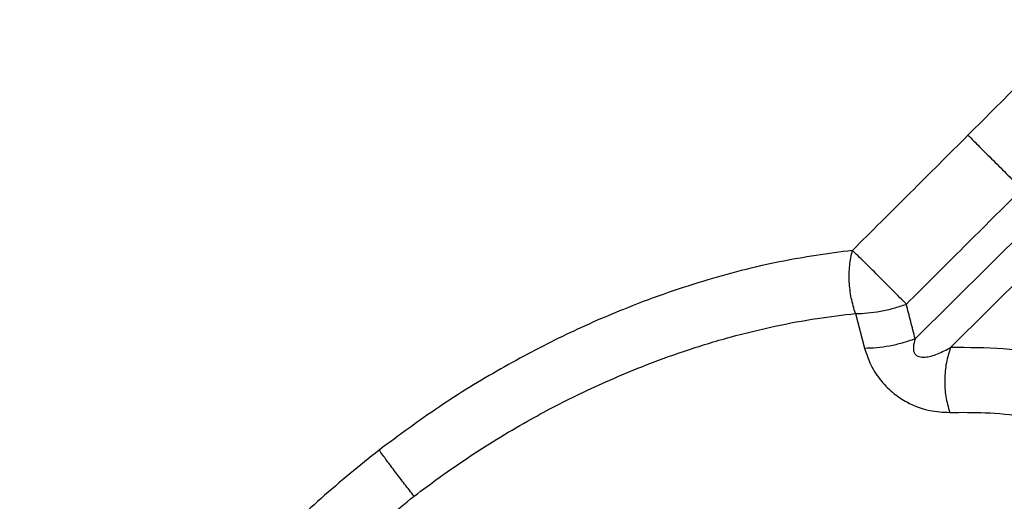
# Model space of a CAD drawing. Extents: x 400 to 500, y 484 to 637.
# Drawn here: x 477 to 481, y 523 to 525 of the extents above; entities that cross this region are included whole.
import ezdxf

# ---------------------------------------------------------------- set-up
doc = ezdxf.new("R2010")
doc.units = 0
doc.header["$MEASUREMENT"] = 0
doc.layers.add('DIM', color=3, linetype='Continuous')
doc.layers.add('GEOMETRY', color=3, linetype='Continuous', lineweight=25)

# ---------------------------------------------------------------- blocks, each defined once
blk = doc.blocks.new('GRANDEE 2023')
at = {"layer": 'GEOMETRY', "ltscale": 16}
for p, q in [((31.3928, -72.4263), (30.8933, -72.9225)), ((31.0307, -72.9569), (31.4784, -72.5119)), ((30.6613, -72.8246), (30.6967, -72.9588))]:
    blk.add_line(p, q, dxfattribs=at)
at = {"layer": 'GEOMETRY'}
for points, knots in [([(31.5461, -71.6829), (31.4715, -71.7578), (31.3224, -71.9075), (31.173, -72.057), (31.0983, -72.1317)], [0, 0, 0, 0, 0.499797, 1, 1, 1, 1]), ([(31.0983, -72.1317), (31.0233, -72.2066), (30.8738, -72.356), (30.7241, -72.5051), (30.6494, -72.5795)], [0, 0, 0, 0, 0.501146, 1, 1, 1, 1]), ([(30.6494, -72.5795), (30.5554, -72.5923), (30.3655, -72.6182), (30.0663, -72.6957), (29.7834, -72.7951), (29.5206, -72.9116), (29.2812, -73.0379), (29.0418, -73.1844), (28.8888, -73.2979), (28.8115, -73.3552)], [0, 0, 0, 0, 0.155811, 0.3148684, 0.478282, 0.6042418, 0.7333101, 0.8653983, 1, 1, 1, 1])]:
    blk.add_open_spline(points, degree=3, knots=knots, dxfattribs=at)
at = {"layer": 'GEOMETRY', "ltscale": 16}
for points, knots in [([(31.0983, -72.1317), (31.1126, -72.1461), (31.1412, -72.1747), (31.1964, -72.2298), (31.2543, -72.2878), (31.2898, -72.3232), (31.3075, -72.341)], [0, 0, 0, 0, 0.25, 0.5, 0.75, 1, 1, 1, 1]), ([(31.3075, -72.341), (31.2326, -72.4158), (31.0832, -72.5651), (30.9335, -72.7141), (30.8589, -72.7885)], [0, 0, 0, 0, 0.501266, 1, 1, 1, 1]), ([(30.8589, -72.7885), (30.8589, -72.7885), (30.8422, -72.7715), (30.8058, -72.7344), (30.7485, -72.6769), (30.6929, -72.6218), (30.6639, -72.5936), (30.6494, -72.5795)], [0, 0, 0, 0, 0.000002, 0.250002, 0.5, 0.749998, 1, 1, 1, 1]), ([(30.8933, -72.9225), (30.8876, -72.9002), (30.8761, -72.8555), (30.8646, -72.8108), (30.8589, -72.7885)], [0, 0, 0, 0, 0.499822, 1, 1, 1, 1]), ([(28.9472, -73.5346), (28.9809, -73.5092), (29.0494, -73.4574), (29.157, -73.3835), (29.2698, -73.3113), (29.3796, -73.2467), (29.4872, -73.1882), (29.5939, -73.1346), (29.7096, -73.0813), (29.8452, -73.0247), (30.0018, -72.9675), (30.1745, -72.9147), (30.3465, -72.8729), (30.509, -72.8423), (30.612, -72.8303), (30.6613, -72.8246)], [0, 0, 0, 0, 0.063502, 0.129026, 0.196566, 0.266114, 0.322771, 0.384143, 0.450222, 0.520995, 0.615428, 0.716466, 0.815605, 0.911656, 1, 1, 1, 1]), ([(30.6967, -72.9588), (30.7122, -72.9585), (30.7431, -72.9577), (30.7935, -72.9503), (30.8446, -72.9389), (30.8771, -72.928), (30.8933, -72.9225)], [0, 0, 0, 0, 0.25, 0.5, 0.75, 1, 1, 1, 1]), ([(30.6967, -72.9588), (30.7038, -72.9808), (30.7182, -73.0256), (30.7584, -73.0873), (30.808, -73.136), (30.8721, -73.1776), (30.9483, -73.2055), (31.0018, -73.2077), (31.0272, -73.2088)], [0, 0, 0, 0, 0.155009, 0.316173, 0.462314, 0.588116, 0.803674, 1, 1, 1, 1]), ([(30.8933, -72.9225), (30.8901, -72.9332), (30.8855, -72.9484), (30.8863, -72.9684), (30.8898, -72.9784), (30.8944, -72.9844), (30.8998, -72.989), (30.9116, -72.9944), (30.9403, -72.9952), (30.9823, -72.9821), (31.014, -72.9656), (31.0307, -72.9569)], [0, 0, 0, 0, 0.157924, 0.223654, 0.279103, 0.304188, 0.328446, 0.376974, 0.482228, 0.726826, 1, 1, 1, 1]), ([(31.0307, -72.9569), (31.0245, -72.9763), (31.0121, -73.015), (31.0065, -73.081), (31.0103, -73.1478), (31.0216, -73.1884), (31.0272, -73.2088)], [0, 0, 0, 0, 0.249999, 0.5, 0.750001, 1, 1, 1, 1]), ([(31.0095, -76.458), (31.102, -76.3834), (31.287, -76.2341), (31.5395, -75.984), (31.7686, -75.7193), (31.969, -75.441), (32.1373, -75.1534), (32.2541, -74.8936), (32.3303, -74.6659), (32.3765, -74.4712), (32.4022, -74.2792), (32.4062, -74.092), (32.3876, -73.9115), (32.3455, -73.7402), (32.2796, -73.5803), (32.1901, -73.4344), (32.0777, -73.3049), (31.9439, -73.1937), (31.7904, -73.1027), (31.6199, -73.0328), (31.4347, -72.985), (31.2388, -72.9575), (31.0997, -72.9571), (31.0307, -72.9569)], [0, 0, 0, 0, 0.057509, 0.115057, 0.172867, 0.231174, 0.290208, 0.350176, 0.390792, 0.431966, 0.473733, 0.516107, 0.559084, 0.602631, 0.64668, 0.691126, 0.735821, 0.780589, 0.825263, 0.869681, 0.913684, 0.95715, 1, 1, 1, 1]), ([(31.0272, -73.2088), (31.0734, -73.2085), (31.1722, -73.208), (31.2803, -73.2185), (31.3566, -73.2301), (31.3982, -73.2376), (31.4403, -73.2464), (31.4828, -73.2567), (31.5255, -73.2684), (31.5848, -73.2869), (31.6518, -73.312), (31.7211, -73.3436), (31.7755, -73.3724), (31.83, -73.4049), (31.8856, -73.4428), (31.9416, -73.4874), (32.0161, -73.5556), (32.1006, -73.6537), (32.1824, -73.7892), (32.2301, -73.9059), (32.257, -73.9977), (32.2719, -74.0633), (32.2811, -74.1136), (32.2842, -74.1425), (32.2848, -74.148)], [0, 0, 0, 0, 0.067896, 0.14525, 0.167078, 0.189555, 0.212681, 0.236456, 0.260879, 0.285951, 0.340238, 0.382754, 0.418235, 0.448994, 0.496189, 0.539835, 0.579933, 0.682607, 0.780162, 0.872604, 0.911367, 0.950705, 0.990619, 1, 1, 1, 1]), ([(28.8115, -73.3552), (28.7354, -73.4167), (28.5829, -73.5398), (28.3729, -73.7441), (28.1804, -73.9588), (28.0094, -74.1809), (27.8609, -74.4059), (27.7352, -74.6304), (27.6317, -74.8517), (27.5494, -75.068), (27.4773, -75.3119), (27.4265, -75.5796), (27.4101, -75.8631), (27.4335, -76.1262), (27.4962, -76.3669), (27.5985, -76.5827), (27.7246, -76.7492), (27.8606, -76.8743), (27.9952, -76.9666), (28.1472, -77.0424), (28.3163, -77.1), (28.5005, -77.1399), (28.6342, -77.1492), (28.7015, -77.1539)], [0, 0, 0, 0, 0.046146, 0.092397, 0.138341, 0.1836, 0.227924, 0.271204, 0.313458, 0.354789, 0.395326, 0.454943, 0.513667, 0.57203, 0.630491, 0.689453, 0.74924, 0.78969, 0.83066, 0.872177, 0.914249, 0.956864, 1, 1, 1, 1]), ([(28.9472, -73.5346), (28.9349, -73.5189), (28.9104, -73.4875), (28.8738, -73.4395), (28.8395, -73.3938), (28.8208, -73.3681), (28.8115, -73.3552)], [0, 0, 0, 0, 0.25, 0.5, 0.75, 1, 1, 1, 1]), ([(28.442, -77.0019), (28.4029, -76.9888), (28.3332, -76.9653), (28.243, -76.9198), (28.166, -76.8741), (28.0964, -76.8244), (28.0334, -76.7715), (27.9595, -76.6986), (27.8809, -76.6016), (27.8058, -76.476), (27.7372, -76.3178), (27.6852, -76.1203), (27.6668, -75.9244), (27.6679, -75.7709), (27.6745, -75.6654), (27.6869, -75.5572), (27.7054, -75.4453), (27.7296, -75.3336), (27.7602, -75.2179), (27.7961, -75.1036), (27.8422, -74.9766), (27.8946, -74.8513), (27.958, -74.7176), (28.025, -74.5916), (28.1004, -74.4642), (28.181, -74.3405), (28.2688, -74.2181), (28.3875, -74.0671), (28.5404, -73.8955), (28.7351, -73.7055), (28.8761, -73.5919), (28.9472, -73.5346)], [0, 0, 0, 0, 0.034861, 0.06235, 0.089025, 0.114889, 0.139942, 0.164187, 0.210182, 0.254318, 0.296608, 0.362422, 0.427092, 0.45304, 0.479427, 0.505504, 0.53187, 0.559482, 0.58421, 0.612382, 0.638394, 0.671389, 0.698127, 0.730004, 0.758216, 0.786779, 0.817262, 0.84615, 0.897746, 0.948488, 1, 1, 1, 1])]:
    blk.add_open_spline(points, degree=3, knots=knots, dxfattribs=at)
for points in [[(30.6613, -72.8246), (30.6553, -72.8048), (30.6433, -72.7653), (30.6361, -72.7007), (30.637, -72.6366), (30.6453, -72.5985), (30.6494, -72.5795)], [(30.6613, -72.8246), (30.6768, -72.8243), (30.7078, -72.8236), (30.7585, -72.8163), (30.8099, -72.8049), (30.8426, -72.794), (30.8589, -72.7885)]]:
    blk.add_open_spline(points, degree=3, dxfattribs=at)

msp = doc.modelspace()

# ---------------------------------------------------------------- block references
at = {"layer": 'DIM'}
msp.add_blockref('GRANDEE 2023', (449.9568, 596.8281), dxfattribs=at)

doc.saveas('drawing.dxf')
